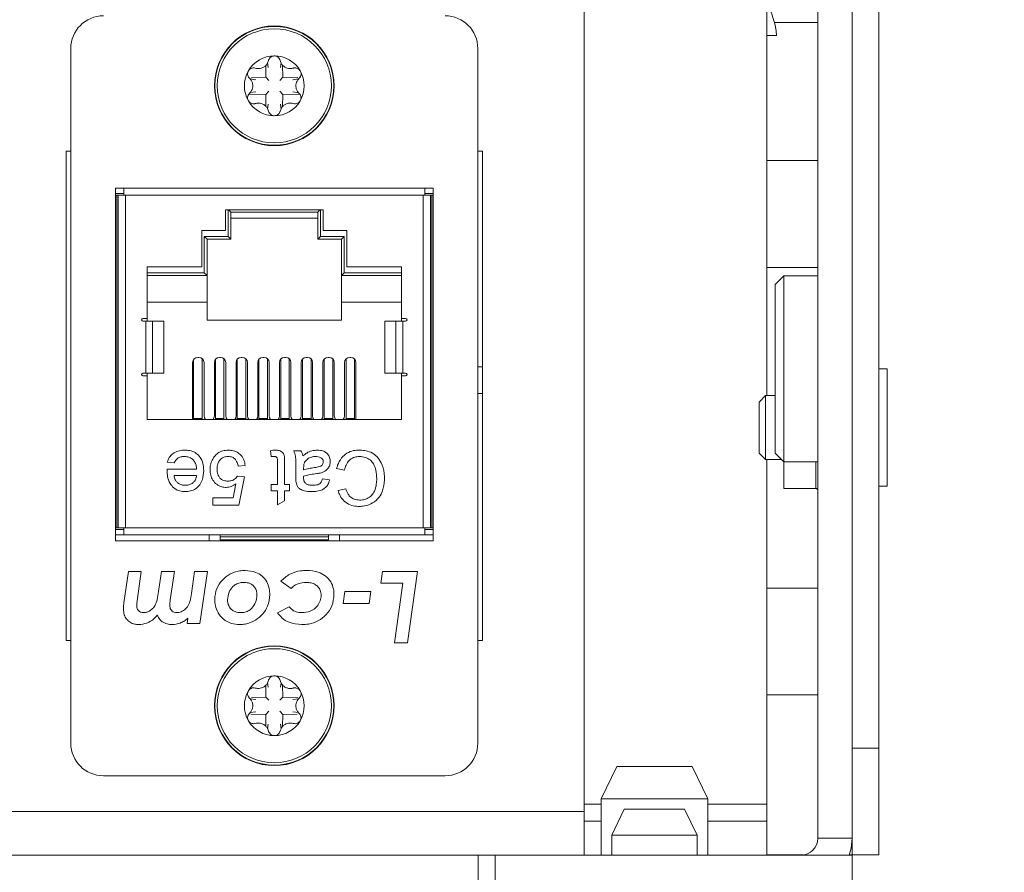
# Model space of a CAD drawing. Units: millimetres. Extents: x 11 to 421, y 5 to 275.
# Drawn here: x 198 to 203, y 49 to 53 of the extents above; entities that cross this region are included whole.
import ezdxf

# ---------------------------------------------------------------- set-up
doc = ezdxf.new("R2010")
doc.units = ezdxf.units.MM
doc.layers.add('SLD-0', color=179, linetype='Continuous')
doc.styles.add('SLDTEXTSTYLE0', font='TXT', dxfattribs={"width": 0.75})
doc.dimstyles.new('SLDDIMSTYLE2', dxfattribs={"dimtxt": 3.175, "dimasz": 3.302, "dimexe": 0, "dimexo": 0.0625, "dimgap": 0.79375, "dimtad": 0, "dimtih": 1, "dimtoh": 1, "dimdec": 1, "dimlfac": 10, "dimrnd": 1e-09, "dimzin": 12, "dimdsep": 46, "dimtxsty": 'SLDTEXTSTYLE0', "dimsah": 1, "dimcen": 0.09, "dimadec": 0, "dimazin": 3, "dimtfac": 1, "dimtdec": 1, "dimtofl": 0, "dimtmove": 0, "dimatfit": 3, "dimfxl": 1, "dimfrac": 2, "dimtolj": 1, "dimtzin": 12, "dimarcsym": 0})

# ---------------------------------------------------------------- blocks, each defined once
blk = doc.blocks.new('_D_3')
at = {"layer": 'SLD-0'}
for p, q in [((203.689, 66.0574), (216.7751, 66.0574)), ((213.6001, 66.0574), (213.6001, 50.0474)), ((213.6001, 31.2119), (213.6001, 45.007)), ((197.83, 31.2119), (216.7751, 31.2119))]:
    blk.add_line(p, q, dxfattribs=at)
for points in [[(213.6001, 66.0574), (213.0921, 62.7554), (214.1081, 62.7554)], [(213.6001, 31.2119), (214.1081, 34.5139), (213.0921, 34.5139)]]:
    blk.add_solid(points, dxfattribs=at)
at = {"layer": 'SLD-0', "insert": (208.3217, 49.0998), "char_height": 3.175, "attachment_point": 1, "style": 'SLDTEXTSTYLE0'}
blk.add_mtext('348.5', dxfattribs=at)

msp = doc.modelspace()

# ---------------------------------------------------------------- linework, layer by layer
at = {"color": 7, "linetype": 'Continuous', "lineweight": 15}
for p, q in [((202.46, 65.6939), (202.46, 49.9229)), ((202.335, 64.4805), (202.335, 49.9229)), ((202.175, 49.5009), (202.175, 58.7619)), ((201.936, 51.5729), (201.936, 55.1719)), ((201.081, 49.6259), (201.081, 53.9029)), ((202.1746, 53.3179), (201.9733, 53.3179)), ((202.1746, 52.8119), (202.1746, 53.3179)), ((201.9821, 53.2573), (201.936, 53.2573)), ((198.6785, 53.1971), (198.6785, 49.9459)), ((200.5835, 49.9459), (200.5835, 53.1971)), ((199.592, 53.119), (199.5907, 53.0621)), ((199.6023, 53.1082), (199.5996, 53.1303)), ((199.6623, 53.1295), (199.6596, 53.1082)), ((199.6713, 53.0621), (199.67, 53.1186)), ((199.5175, 53.0539), (199.5446, 53.0505)), ((199.5907, 53.0621), (199.5241, 53.0606)), ((199.5907, 53.0621), (199.6056, 53.0473)), ((199.6564, 53.0473), (199.6713, 53.0621)), ((199.7407, 53.0606), (199.6713, 53.0621)), ((199.7173, 53.0505), (199.7441, 53.0539)), ((199.5126, 52.9834), (199.5907, 52.9816)), ((199.5446, 52.9932), (199.5179, 52.9899)), ((199.5907, 52.9816), (199.6056, 52.9964)), ((199.5907, 52.9816), (199.592, 52.9251)), ((199.6564, 52.9964), (199.6713, 52.9816)), ((199.67, 52.9247), (199.6713, 52.9816)), ((199.6713, 52.9816), (199.7473, 52.9833)), ((199.7445, 52.9898), (199.7173, 52.9932)), ((199.5996, 52.9142), (199.6023, 52.9355)), ((199.6596, 52.9355), (199.6624, 52.9134)), ((202.1746, 52.6719), (202.1746, 52.8119)), ((198.6785, 52.7169), (198.656, 52.7169)), ((198.656, 52.7169), (198.656, 50.4269)), ((200.606, 52.7169), (200.5835, 52.7169)), ((200.606, 50.4269), (200.606, 52.7169)), ((202.175, 52.6719), (201.936, 52.6719)), ((198.888, 52.5431), (200.3739, 52.5431)), ((198.888, 50.8921), (198.888, 52.5431)), ((198.9261, 52.5101), (198.9261, 52.5431)), ((200.3358, 52.5431), (200.3358, 52.5101)), ((200.3739, 52.5431), (200.3739, 50.8921)), ((198.9261, 52.5177), (198.888, 52.5177)), ((198.8931, 52.5101), (198.888, 52.5101)), ((198.8931, 50.9533), (198.8931, 52.5101)), ((198.8931, 52.5101), (198.9007, 52.5101)), ((198.9007, 52.5101), (198.9007, 50.9533)), ((198.9261, 52.5101), (198.9007, 52.5101)), ((198.9261, 52.5101), (198.9337, 52.5101)), ((198.9337, 50.9533), (198.9337, 52.5101)), ((198.9337, 52.5101), (200.3282, 52.5101)), ((200.3282, 52.5101), (200.3282, 50.9533)), ((200.3282, 52.5101), (200.3358, 52.5101)), ((200.3739, 52.5177), (200.3358, 52.5177)), ((200.3358, 52.5101), (200.3612, 52.5101)), ((200.3612, 50.9533), (200.3612, 52.5101)), ((200.3688, 52.5101), (200.3612, 52.5101)), ((200.3688, 52.5101), (200.3688, 50.9533)), ((200.3739, 52.5101), (200.3688, 52.5101)), ((199.403, 52.4415), (199.8589, 52.4415)), ((199.403, 52.3444), (199.403, 52.4415)), ((199.4151, 52.317), (199.4151, 52.4415)), ((199.4176, 52.4415), (199.4278, 52.4313)), ((199.4278, 52.3043), (199.4278, 52.4313)), ((199.4278, 52.4313), (199.8342, 52.4313)), ((199.4278, 52.4034), (199.8342, 52.4034)), ((199.8443, 52.4415), (199.8342, 52.4313)), ((199.8342, 52.4313), (199.8342, 52.3043)), ((199.8469, 52.4415), (199.8469, 52.317)), ((199.8589, 52.4415), (199.8589, 52.3444)), ((199.291, 52.3444), (199.403, 52.3444)), ((199.291, 52.1743), (199.291, 52.3444)), ((199.3033, 52.317), (199.4151, 52.317)), ((199.3033, 52.1468), (199.3033, 52.317)), ((199.3033, 52.317), (199.316, 52.3043)), ((199.4151, 52.317), (199.4278, 52.3043)), ((199.8469, 52.317), (199.8342, 52.3043)), ((199.8469, 52.317), (199.9586, 52.317)), ((199.8589, 52.3444), (199.971, 52.3444)), ((199.9586, 52.317), (199.9459, 52.3043)), ((199.9586, 52.317), (199.9586, 52.1468)), ((199.971, 52.3444), (199.971, 52.1743)), ((199.316, 52.1341), (199.316, 52.3043)), ((199.316, 52.3043), (199.4278, 52.3043)), ((199.8342, 52.3043), (199.9459, 52.3043)), ((199.9459, 52.3043), (199.9459, 52.1341)), ((199.0353, 52.1743), (199.291, 52.1743)), ((199.0353, 51.9337), (199.0353, 52.1743)), ((199.971, 52.1743), (200.2266, 52.1743)), ((200.2266, 52.1743), (200.2266, 51.9337)), ((201.936, 52.1719), (202.175, 52.1719)), ((199.0353, 52.1468), (199.3033, 52.1468)), ((199.0353, 52.1341), (199.316, 52.1341)), ((199.3033, 52.1468), (199.316, 52.1341)), ((199.316, 52.0097), (199.316, 52.1341)), ((199.9586, 52.1468), (199.9459, 52.1341)), ((199.9459, 52.1341), (200.2266, 52.1341)), ((199.9459, 52.1341), (199.9459, 52.0097)), ((199.9586, 52.1468), (200.2266, 52.1468)), ((202.015, 52.1324), (201.975, 52.0924)), ((202.175, 52.1324), (202.015, 52.1324)), ((202.015, 52.1324), (202.015, 51.6974)), ((201.975, 51.6974), (201.975, 52.0924)), ((199.316, 52.0097), (199.0353, 52.0097)), ((199.316, 52.0097), (199.316, 51.9259)), ((200.2266, 52.0097), (199.9459, 52.0097)), ((199.9459, 51.9259), (199.9459, 52.0097)), ((199.0353, 51.9337), (199.0163, 51.9337)), ((199.0163, 51.921), (199.029, 51.921)), ((199.029, 51.921), (199.029, 51.6772)), ((199.029, 51.921), (199.0615, 51.921)), ((199.0353, 51.921), (199.0353, 51.9337)), ((199.0615, 51.6772), (199.0615, 51.921)), ((199.0615, 51.921), (199.1132, 51.921)), ((199.1132, 51.921), (199.1132, 51.6772)), ((199.1132, 51.921), (199.1137, 51.921)), ((199.1137, 51.6772), (199.1137, 51.921)), ((199.316, 51.9259), (199.9459, 51.9259)), ((200.1483, 51.921), (200.1483, 51.6772)), ((200.1488, 51.921), (200.1483, 51.921)), ((200.1488, 51.6772), (200.1488, 51.921)), ((200.2005, 51.921), (200.1488, 51.921)), ((200.2005, 51.921), (200.2005, 51.6772)), ((200.233, 51.921), (200.2005, 51.921)), ((200.2266, 51.9337), (200.2266, 51.921)), ((200.2457, 51.9337), (200.2266, 51.9337)), ((200.233, 51.6772), (200.233, 51.921)), ((200.233, 51.921), (200.2457, 51.921)), ((199.2487, 51.7267), (199.2487, 51.4613)), ((199.253, 51.7404), (199.253, 51.4655)), ((199.2728, 51.7508), (199.2779, 51.7508)), ((199.293, 51.4655), (199.293, 51.7456)), ((199.302, 51.4775), (199.302, 51.7267)), ((199.3503, 51.7267), (199.3503, 51.4775)), ((199.355, 51.741), (199.355, 51.4655)), ((199.3744, 51.7508), (199.3795, 51.7508)), ((199.395, 51.7452), (199.395, 51.4655)), ((199.4036, 51.4775), (199.4036, 51.7267)), ((199.4519, 51.7267), (199.4519, 51.4775)), ((199.457, 51.7415), (199.457, 51.4655)), ((199.476, 51.7508), (199.4811, 51.7508)), ((199.497, 51.4655), (199.497, 51.7449)), ((199.5052, 51.4775), (199.5052, 51.7267)), ((199.5535, 51.7267), (199.5535, 51.4775)), ((199.559, 51.742), (199.559, 51.4655)), ((199.5776, 51.7508), (199.5827, 51.7508)), ((199.599, 51.7445), (199.599, 51.4655)), ((199.6068, 51.4775), (199.6068, 51.7267)), ((199.6551, 51.7267), (199.6551, 51.4775)), ((199.661, 51.7425), (199.661, 51.4655)), ((199.6792, 51.7508), (199.6843, 51.7508)), ((199.701, 51.4655), (199.701, 51.7442)), ((199.7084, 51.4775), (199.7084, 51.7267)), ((199.7567, 51.7267), (199.7567, 51.4775)), ((199.763, 51.7429), (199.763, 51.4655)), ((199.7808, 51.7508), (199.7859, 51.7508)), ((199.803, 51.7438), (199.803, 51.4655)), ((199.81, 51.4775), (199.81, 51.7267)), ((199.8583, 51.7267), (199.8583, 51.4775)), ((199.865, 51.7434), (199.865, 51.4655)), ((199.8824, 51.7508), (199.8875, 51.7508)), ((199.905, 51.4655), (199.905, 51.7434)), ((199.9116, 51.4775), (199.9116, 51.7267)), ((199.9599, 51.7267), (199.9599, 51.4775)), ((199.967, 51.7438), (199.967, 51.4655)), ((199.984, 51.7508), (199.9891, 51.7508)), ((200.007, 51.7429), (200.007, 51.4655)), ((200.0132, 51.4613), (200.0132, 51.7267)), ((200.5835, 51.7069), (200.606, 51.7069)), ((199.029, 51.6772), (199.0163, 51.6772)), ((199.0163, 51.6645), (199.0353, 51.6645)), ((199.029, 51.6772), (199.0615, 51.6772)), ((199.0353, 51.6645), (199.0353, 51.6772)), ((199.0353, 51.4613), (199.0353, 51.6645)), ((199.1132, 51.6772), (199.0615, 51.6772)), ((199.1132, 51.6772), (199.1137, 51.6772)), ((200.1488, 51.6772), (200.1483, 51.6772)), ((200.1488, 51.6772), (200.2005, 51.6772)), ((200.233, 51.6772), (200.2005, 51.6772)), ((200.2266, 51.6772), (200.2266, 51.6645)), ((200.2266, 51.6645), (200.2266, 51.4613)), ((200.2266, 51.6645), (200.2457, 51.6645)), ((200.2457, 51.6772), (200.233, 51.6772)), ((201.975, 51.3024), (201.975, 51.6974)), ((202.015, 51.6974), (202.015, 51.2624)), ((202.5, 51.6979), (202.46, 51.6979)), ((202.5, 51.1479), (202.5, 51.6979)), ((200.606, 51.5819), (200.5835, 51.5819)), ((201.9306, 51.5729), (201.9, 51.5422)), ((201.975, 51.5729), (201.9306, 51.5729)), ((201.9306, 51.5729), (201.9306, 51.2842)), ((201.9, 51.5422), (201.9, 51.3035)), ((200.2266, 51.4613), (199.0353, 51.4613)), ((199.253, 51.4655), (199.293, 51.4655)), ((199.253, 51.4655), (199.253, 51.4613)), ((199.293, 51.4613), (199.293, 51.4655)), ((199.395, 51.4655), (199.355, 51.4655)), ((199.355, 51.4613), (199.355, 51.4655)), ((199.395, 51.4655), (199.395, 51.4613)), ((199.457, 51.4655), (199.497, 51.4655)), ((199.457, 51.4655), (199.457, 51.4613)), ((199.497, 51.4613), (199.497, 51.4655)), ((199.599, 51.4655), (199.559, 51.4655)), ((199.559, 51.4613), (199.559, 51.4655)), ((199.599, 51.4655), (199.599, 51.4613)), ((199.661, 51.4655), (199.701, 51.4655)), ((199.661, 51.4655), (199.661, 51.4613)), ((199.701, 51.4613), (199.701, 51.4655)), ((199.803, 51.4655), (199.763, 51.4655)), ((199.763, 51.4613), (199.763, 51.4655)), ((199.803, 51.4655), (199.803, 51.4613)), ((199.865, 51.4655), (199.905, 51.4655)), ((199.865, 51.4655), (199.865, 51.4613)), ((199.905, 51.4613), (199.905, 51.4655)), ((200.007, 51.4655), (199.967, 51.4655)), ((199.967, 51.4613), (199.967, 51.4655)), ((200.007, 51.4655), (200.007, 51.4613)), ((199.6132, 51.3144), (199.6165, 51.2868)), ((199.7548, 51.314), (199.7219, 51.314)), ((201.9, 51.3035), (201.9306, 51.2729)), ((201.975, 51.3024), (202.015, 51.2624)), ((199.1302, 51.2613), (199.1625, 51.258)), ((199.6461, 51.2624), (199.6461, 51.1559)), ((199.6791, 51.1559), (199.6791, 51.2612)), ((201.9306, 51.2842), (201.9306, 51.2729)), ((201.9306, 51.2729), (202.0045, 51.2729)), ((201.936, 49.6609), (201.936, 51.2729)), ((202.015, 51.2624), (202.175, 51.2624)), ((202.015, 51.1379), (202.015, 51.2624)), ((199.2675, 51.2284), (199.1293, 51.2284)), ((199.4618, 51.2415), (199.4947, 51.2448)), ((199.7318, 51.2325), (199.7318, 51.1923)), ((199.768, 51.2251), (199.7681, 51.2346)), ((199.9227, 51.2318), (199.959, 51.2233)), ((199.1621, 51.1987), (199.2675, 51.1987)), ((199.4512, 51.1599), (199.4381, 51.0934)), ((199.4914, 51.1921), (199.4585, 51.1954)), ((199.465, 51.0604), (199.4914, 51.1921)), ((199.6461, 51.1559), (199.6165, 51.1559)), ((199.6165, 51.1559), (199.6165, 51.1263)), ((199.7021, 51.1559), (199.6791, 51.1559)), ((199.7021, 51.1263), (199.7021, 51.1559)), ((199.8898, 51.179), (199.8569, 51.1823)), ((199.6165, 51.1263), (199.6461, 51.1263)), ((199.6461, 51.1263), (199.6461, 51.0619)), ((199.6791, 51.0806), (199.6791, 51.1263)), ((199.6791, 51.1263), (199.7021, 51.1263)), ((199.9655, 51.1363), (199.9293, 51.1285)), ((202.015, 51.1379), (202.165, 51.1379)), ((202.46, 51.1479), (202.5, 51.1479)), ((199.4381, 51.0934), (199.3432, 51.0934)), ((199.3432, 51.0934), (199.3432, 51.0604)), ((199.6461, 51.0619), (199.6791, 51.0806)), ((199.3432, 51.0604), (199.465, 51.0604)), ((198.888, 50.9533), (198.8931, 50.9533)), ((198.888, 50.9457), (198.9261, 50.9457)), ((198.8931, 50.9533), (198.9007, 50.9533)), ((198.9007, 50.9533), (198.9261, 50.9533)), ((198.9337, 50.9533), (198.9261, 50.9533)), ((198.9261, 50.9203), (198.9261, 50.9533)), ((200.3282, 50.9533), (198.9337, 50.9533)), ((200.3358, 50.9533), (200.3282, 50.9533)), ((200.3358, 50.9533), (200.3358, 50.9203)), ((200.3358, 50.9533), (200.3612, 50.9533)), ((200.3358, 50.9457), (200.3739, 50.9457)), ((200.3688, 50.9533), (200.3612, 50.9533)), ((200.3688, 50.9533), (200.3739, 50.9533)), ((198.888, 50.9203), (198.9261, 50.9203)), ((200.3739, 50.8921), (198.888, 50.8921)), ((198.9261, 50.9203), (200.3358, 50.9203)), ((199.3262, 50.9203), (199.3262, 50.8921)), ((199.377, 50.9203), (199.377, 50.912)), ((199.885, 50.912), (199.377, 50.912)), ((199.377, 50.8973), (199.377, 50.912)), ((199.885, 50.8973), (199.377, 50.8973)), ((199.885, 50.912), (199.885, 50.9203)), ((199.885, 50.912), (199.885, 50.8973)), ((199.9358, 50.8921), (199.9358, 50.9203)), ((200.3358, 50.9203), (200.3739, 50.9203)), ((198.9478, 50.7501), (198.927, 50.6028)), ((199.0085, 50.7501), (198.9478, 50.7501)), ((198.9905, 50.6234), (199.0085, 50.7501)), ((199.1024, 50.7501), (199.0892, 50.6562)), ((199.1631, 50.7501), (199.1024, 50.7501)), ((199.1441, 50.616), (199.1631, 50.7501)), ((199.257, 50.7501), (199.2431, 50.6458)), ((199.3177, 50.7501), (199.257, 50.7501)), ((199.3177, 50.7501), (199.2829, 50.5053)), ((200.1294, 50.6942), (200.1366, 50.7501)), ((200.1366, 50.7501), (200.3011, 50.7501)), ((200.3011, 50.7501), (200.2542, 50.4151)), ((199.7106, 50.6702), (199.6609, 50.7035)), ((200.2326, 50.6942), (200.1294, 50.6942)), ((200.1934, 50.4151), (200.2326, 50.6942)), ((199.9533, 50.5997), (199.9603, 50.6556)), ((199.9603, 50.6556), (200.0821, 50.6556)), ((200.0821, 50.6556), (200.0749, 50.5997)), ((202.175, 50.6719), (201.936, 50.6719)), ((199.6462, 50.5565), (199.6998, 50.5836)), ((200.0749, 50.5997), (199.9533, 50.5997)), ((199.2259, 50.5305), (199.2223, 50.5053)), ((199.2223, 50.5053), (199.2829, 50.5053)), ((198.656, 50.4269), (198.6785, 50.4269)), ((200.5835, 50.4269), (200.606, 50.4269)), ((200.2542, 50.4151), (200.1934, 50.4151)), ((199.592, 50.2183), (199.5907, 50.1615)), ((199.6023, 50.2075), (199.5996, 50.2296)), ((199.6623, 50.2289), (199.6596, 50.2075)), ((199.6713, 50.1615), (199.67, 50.2179)), ((199.5175, 50.1532), (199.5446, 50.1498)), ((199.5907, 50.1615), (199.5241, 50.1599)), ((199.5907, 50.1615), (199.6056, 50.1466)), ((199.6564, 50.1466), (199.6713, 50.1615)), ((199.7407, 50.1599), (199.6713, 50.1615)), ((199.7173, 50.1498), (199.7441, 50.1532)), ((201.936, 50.1719), (202.175, 50.1719)), ((199.5907, 50.0809), (199.6056, 50.0958)), ((199.6564, 50.0958), (199.6713, 50.0809)), ((199.5446, 50.0925), (199.5179, 50.0892)), ((199.5213, 50.0825), (199.5907, 50.0809)), ((199.5907, 50.0809), (199.592, 50.0244)), ((199.67, 50.0241), (199.6713, 50.0809)), ((199.6713, 50.0809), (199.7379, 50.0824)), ((199.7445, 50.0891), (199.7173, 50.0925)), ((199.5996, 50.0135), (199.6023, 50.0348)), ((199.6596, 50.0348), (199.6624, 50.0127)), ((202.335, 49.9229), (202.46, 49.9229)), ((202.335, 49.4229), (202.335, 49.9229)), ((202.46, 49.9229), (202.46, 49.4229)), ((201.2335, 49.8369), (201.16, 49.6862)), ((201.5865, 49.8369), (201.2335, 49.8369)), ((201.66, 49.6862), (201.5865, 49.8369)), ((198.8309, 49.7935), (200.4311, 49.7935)), ((201.16, 49.6862), (201.16, 49.4219)), ((201.66, 49.6862), (201.16, 49.6862)), ((201.66, 49.4219), (201.66, 49.6862)), ((201.269, 49.6369), (201.21, 49.5159)), ((201.551, 49.6369), (201.269, 49.6369)), ((201.61, 49.5159), (201.551, 49.6369)), ((201.936, 49.5819), (201.936, 49.6609)), ((201.081, 49.6259), (198.181, 49.6259)), ((201.081, 49.6259), (201.081, 49.4219)), ((201.081, 49.5819), (201.16, 49.5819)), ((201.66, 49.5819), (201.936, 49.5819)), ((201.936, 49.5819), (201.936, 49.4219)), ((201.21, 49.5159), (201.21, 49.4219)), ((201.61, 49.5159), (201.21, 49.5159)), ((201.61, 49.4219), (201.61, 49.5159)), ((202.175, 49.5009), (202.335, 49.5009)), ((202.335, 49.5009), (202.335, 49.5027)), ((162.235, 49.4219), (200.585, 49.4219)), ((200.585, 49.4219), (200.585, 49.1829)), ((200.585, 49.4219), (200.665, 49.4219)), ((200.665, 49.11), (200.665, 49.4219)), ((200.665, 49.4219), (202.335, 49.4219)), ((202.1085, 49.4229), (201.936, 49.4229)), ((202.3219, 49.4229), (202.335, 49.4229)), ((202.46, 49.4229), (202.335, 49.4229)), ((202.335, 49.4219), (202.335, 49.0919))]:
    msp.add_line(p, q, dxfattribs=at)
at = {"color": 8, "linetype": 'Continuous', "lineweight": 15}
for p, q in [((202.165, 51.2624), (202.165, 51.1379)), ((201.081, 49.6609), (201.16, 49.6609)), ((201.66, 49.6609), (201.936, 49.6609))]:
    msp.add_line(p, q, dxfattribs=at)
at = {"color": 7, "linetype": 'Continuous', "lineweight": 15, "flags": 128}
for points in [[(199.3083, 51.4613), (199.3039, 51.4683), (199.302, 51.4775)], [(199.3503, 51.4775), (199.3485, 51.4683), (199.344, 51.4613)], [(199.4099, 51.4613), (199.4055, 51.4683), (199.4036, 51.4775)], [(199.4519, 51.4775), (199.4501, 51.4683), (199.4456, 51.4613)], [(199.5115, 51.4613), (199.5071, 51.4683), (199.5052, 51.4775)], [(199.5535, 51.4775), (199.5517, 51.4683), (199.5472, 51.4613)], [(199.6131, 51.4613), (199.6087, 51.4683), (199.6068, 51.4775)], [(199.6551, 51.4775), (199.6533, 51.4683), (199.6488, 51.4613)], [(199.7147, 51.4613), (199.7103, 51.4683), (199.7084, 51.4775)], [(199.7567, 51.4775), (199.7549, 51.4683), (199.7504, 51.4613)], [(199.8163, 51.4613), (199.8119, 51.4683), (199.81, 51.4775)], [(199.8583, 51.4775), (199.8565, 51.4683), (199.852, 51.4613)], [(199.9179, 51.4613), (199.9135, 51.4683), (199.9116, 51.4775)], [(199.9599, 51.4775), (199.9581, 51.4683), (199.9536, 51.4613)], [(202.3215, 49.4219), (202.3304, 49.4542), (202.335, 49.5009)]]:
    msp.add_lwpolyline(points, dxfattribs=at)
at = {"color": 7, "linetype": 'Continuous', "lineweight": 15}
for centre, radius in [((199.631, 53.0219), 0.28), ((199.631, 53.0219), 0.2781), ((199.631, 53.0219), 0.2669), ((199.631, 50.1212), 0.28), ((199.631, 50.1212), 0.2781), ((199.631, 50.1212), 0.2669)]:
    msp.add_circle(centre, radius, dxfattribs=at)
for centre, radius, start, end in [((201.5401, 53.2119), 0.4443, 5.8724, 27.0161), ((198.8309, 53.1971), 0.1524, 90, 180), ((200.4311, 53.1971), 0.1524, 0, 90), ((199.631, 53.0219), 0.14, 90, 150), ((199.631, 53.0219), 0.14, 30, 90), ((199.631, 53.0219), 0.14, 150, 210), ((199.631, 53.0219), 0.14, 330, 30), ((199.631, 53.0219), 0.14, 210, 270), ((199.631, 53.0219), 0.14, 270, 330), ((199.0163, 51.9274), 0.00635, 90, 270), ((200.2457, 51.9274), 0.00635, 270, 90), ((199.2728, 51.7267), 0.0241, 90, 180), ((199.2779, 51.7267), 0.0241, 0, 90), ((199.3744, 51.7267), 0.0241, 90, 180), ((199.3795, 51.7267), 0.0241, 0, 90), ((199.476, 51.7267), 0.0241, 90, 180), ((199.4811, 51.7267), 0.0241, 0, 90), ((199.5776, 51.7267), 0.0241, 90, 180), ((199.5827, 51.7267), 0.0241, 0, 90), ((199.6792, 51.7267), 0.0241, 90, 180), ((199.6843, 51.7267), 0.0241, 0, 90), ((199.7808, 51.7267), 0.0241, 90, 180), ((199.7859, 51.7267), 0.0241, 0, 90), ((199.8824, 51.7267), 0.0241, 90, 180), ((199.8875, 51.7267), 0.0241, 0, 90), ((199.984, 51.7267), 0.0241, 90, 180), ((199.9891, 51.7267), 0.0241, 0, 90), ((199.0163, 51.6708), 0.00635, 90, 270), ((200.2457, 51.6708), 0.00635, 270, 90), ((202.165, 51.1279), 0.01, 0, 90), ((199.631, 50.1212), 0.14, 90, 150), ((199.631, 50.1212), 0.14, 30, 90), ((199.631, 50.1212), 0.14, 150, 210), ((199.631, 50.1212), 0.14, 330, 30), ((199.631, 50.1212), 0.14, 210, 270), ((199.631, 50.1212), 0.14, 270, 330), ((198.8309, 49.9459), 0.1524, 180, 270), ((200.4311, 49.9459), 0.1524, 270, 0), ((202.096, 49.5009), 0.079, 270, 0)]:
    msp.add_arc(centre, radius, start, end, dxfattribs=at)
for points, knots in [([(199.6037, 53.1403), (199.6021, 53.1354), (199.5991, 53.1263), (199.5893, 53.1147), (199.5775, 53.1068), (199.5646, 53.1029), (199.5526, 53.1022), (199.5454, 53.1039), (199.542, 53.1047)], [0, 0, 0, 0, 0.206951, 0.378515, 0.551038, 0.702407, 0.862034, 1, 1, 1, 1]), ([(199.631, 53.1619), (199.628, 53.1616), (199.6222, 53.1611), (199.6144, 53.1569), (199.6081, 53.1508), (199.6049, 53.1448), (199.604, 53.1411), (199.6037, 53.1403)], [0, 0, 0, 0, 0.223076, 0.445872, 0.676265, 0.926625, 1, 1, 1, 1]), ([(199.6582, 53.1403), (199.6571, 53.1434), (199.655, 53.1497), (199.6477, 53.157), (199.6392, 53.1612), (199.6334, 53.1617), (199.631, 53.1619)], [0, 0, 0, 0, 0.278632, 0.558239, 0.81249, 1, 1, 1, 1]), ([(199.7199, 53.1047), (199.7148, 53.1036), (199.7054, 53.1017), (199.6905, 53.1044), (199.6778, 53.1107), (199.6679, 53.1198), (199.6614, 53.1299), (199.6592, 53.137), (199.6582, 53.1403)], [0, 0, 0, 0, 0.206951, 0.378515, 0.551038, 0.702407, 0.862034, 1, 1, 1, 1]), ([(199.5097, 53.0919), (199.5085, 53.0892), (199.506, 53.0839), (199.5057, 53.075), (199.5079, 53.0665), (199.5115, 53.0608), (199.5142, 53.0581), (199.5148, 53.0575)], [0, 0, 0, 0, 0.223076, 0.445872, 0.676265, 0.926625, 1, 1, 1, 1]), ([(199.542, 53.1047), (199.5388, 53.1053), (199.5323, 53.1066), (199.5223, 53.1039), (199.5144, 53.0987), (199.5111, 53.0939), (199.5097, 53.0919)], [0, 0, 0, 0, 0.278632, 0.558239, 0.81249, 1, 1, 1, 1]), ([(199.7522, 53.0919), (199.7505, 53.0943), (199.7471, 53.0991), (199.7396, 53.1038), (199.7311, 53.1061), (199.7244, 53.1059), (199.7208, 53.1049), (199.7199, 53.1047)], [0, 0, 0, 0, 0.223076, 0.445872, 0.676265, 0.926625, 1, 1, 1, 1]), ([(199.7472, 53.0575), (199.7493, 53.06), (199.7537, 53.065), (199.7564, 53.0749), (199.7558, 53.0844), (199.7533, 53.0896), (199.7522, 53.0919)], [0, 0, 0, 0, 0.2786317, 0.5582387, 0.8124897, 1, 1, 1, 1]), ([(199.5148, 53.0575), (199.5182, 53.0536), (199.5246, 53.0464), (199.5297, 53.0322), (199.5306, 53.018), (199.5276, 53.0049), (199.5222, 52.9942), (199.5171, 52.9887), (199.5148, 52.9862)], [0, 0, 0, 0, 0.206951, 0.378515, 0.551038, 0.702407, 0.862034, 1, 1, 1, 1]), ([(199.7472, 52.9862), (199.7437, 52.9901), (199.7374, 52.9973), (199.7322, 53.0116), (199.7313, 53.0257), (199.7343, 53.0389), (199.7397, 53.0495), (199.7448, 53.055), (199.7472, 53.0575)], [0, 0, 0, 0, 0.206951, 0.378515, 0.551038, 0.702407, 0.862034, 1, 1, 1, 1]), ([(199.5148, 52.9862), (199.5126, 52.9837), (199.5083, 52.9788), (199.5056, 52.9688), (199.5062, 52.9593), (199.5087, 52.9541), (199.5097, 52.9519)], [0, 0, 0, 0, 0.2786317, 0.5582389, 0.8124899, 1, 1, 1, 1]), ([(199.5097, 52.9519), (199.5114, 52.9495), (199.5148, 52.9447), (199.5223, 52.9399), (199.5308, 52.9376), (199.5375, 52.9378), (199.5412, 52.9388), (199.542, 52.939)], [0, 0, 0, 0, 0.223076, 0.445872, 0.676265, 0.926625, 1, 1, 1, 1]), ([(199.7199, 52.939), (199.7232, 52.9384), (199.7297, 52.9372), (199.7396, 52.9398), (199.7475, 52.945), (199.7508, 52.9498), (199.7522, 52.9519)], [0, 0, 0, 0, 0.2786317, 0.5582387, 0.8124897, 1, 1, 1, 1]), ([(199.7522, 52.9519), (199.7534, 52.9545), (199.7559, 52.9599), (199.7562, 52.9687), (199.754, 52.9773), (199.7505, 52.983), (199.7478, 52.9856), (199.7472, 52.9862)], [0, 0, 0, 0, 0.2230761, 0.4458724, 0.6762645, 0.9266246, 1, 1, 1, 1]), ([(199.542, 52.939), (199.5471, 52.9401), (199.5565, 52.942), (199.5714, 52.9393), (199.5841, 52.933), (199.594, 52.9239), (199.6006, 52.9139), (199.6027, 52.9067), (199.6037, 52.9034)], [0, 0, 0, 0, 0.206951, 0.378515, 0.551038, 0.702407, 0.862034, 1, 1, 1, 1]), ([(199.6582, 52.9034), (199.6599, 52.9084), (199.6629, 52.9175), (199.6727, 52.929), (199.6845, 52.9369), (199.6974, 52.9409), (199.7093, 52.9415), (199.7166, 52.9398), (199.7199, 52.939)], [0, 0, 0, 0, 0.206951, 0.378515, 0.551038, 0.702407, 0.862034, 1, 1, 1, 1]), ([(199.6037, 52.9034), (199.6048, 52.9003), (199.607, 52.894), (199.6142, 52.8867), (199.6227, 52.8825), (199.6285, 52.8821), (199.631, 52.8819)], [0, 0, 0, 0, 0.2786317, 0.5582389, 0.8124899, 1, 1, 1, 1]), ([(199.631, 52.8819), (199.6339, 52.8821), (199.6398, 52.8827), (199.6476, 52.8868), (199.6539, 52.893), (199.657, 52.8989), (199.658, 52.9026), (199.6582, 52.9034)], [0, 0, 0, 0, 0.223076, 0.445872, 0.676265, 0.926625, 1, 1, 1, 1]), ([(199.2119, 51.3173), (199.2034, 51.3168), (199.1863, 51.316), (199.1615, 51.3064), (199.1423, 51.2889), (199.1335, 51.2722), (199.1307, 51.263), (199.1302, 51.2613)], [0, 0, 0, 0, 0.23877, 0.479423, 0.730056, 0.949781, 1, 1, 1, 1]), ([(199.3004, 51.2217), (199.3001, 51.2302), (199.2992, 51.2495), (199.29, 51.2768), (199.2716, 51.299), (199.2486, 51.3124), (199.2278, 51.3168), (199.2156, 51.3172), (199.2119, 51.3173)], [0, 0, 0, 0, 0.1731, 0.394087, 0.5721, 0.750242, 0.925571, 1, 1, 1, 1]), ([(199.4149, 51.3173), (199.4063, 51.3167), (199.3892, 51.3155), (199.3659, 51.3042), (199.3549, 51.2919), (199.3497, 51.2861)], [0, 0, 0, 0, 0.341684, 0.686763, 1, 1, 1, 1]), ([(199.4947, 51.2448), (199.4933, 51.2533), (199.4906, 51.2703), (199.477, 51.2925), (199.4573, 51.3086), (199.4355, 51.3163), (199.4211, 51.317), (199.4149, 51.3173)], [0, 0, 0, 0, 0.214524, 0.43113, 0.637295, 0.84361, 1, 1, 1, 1]), ([(199.6364, 51.3173), (199.6343, 51.3172), (199.6301, 51.3171), (199.6223, 51.3162), (199.6167, 51.3151), (199.6132, 51.3144)], [0, 0, 0, 0, 0.2712697, 0.542624, 1, 1, 1, 1]), ([(199.6791, 51.2612), (199.679, 51.2697), (199.6788, 51.2819), (199.6763, 51.2972), (199.6709, 51.3057), (199.6635, 51.3118), (199.6518, 51.3167), (199.6423, 51.317), (199.6364, 51.3173)], [0, 0, 0, 0, 0.306295, 0.442858, 0.551794, 0.660348, 0.787729, 1, 1, 1, 1]), ([(199.7219, 51.314), (199.7249, 51.3059), (199.731, 51.2899), (199.7314, 51.262), (199.7316, 51.243), (199.7318, 51.2325)], [0, 0, 0, 0, 0.309364, 0.617606, 1, 1, 1, 1]), ([(199.7647, 51.2909), (199.7643, 51.293), (199.7634, 51.2971), (199.7607, 51.3052), (199.7572, 51.3105), (199.7548, 51.314)], [0, 0, 0, 0, 0.251043, 0.502614, 1, 1, 1, 1]), ([(199.8317, 51.3173), (199.8231, 51.3167), (199.806, 51.3155), (199.7832, 51.3051), (199.7706, 51.2954), (199.7647, 51.2909)], [0, 0, 0, 0, 0.34794, 0.697653, 1, 1, 1, 1]), ([(199.8931, 51.2642), (199.8926, 51.2706), (199.8915, 51.2836), (199.8813, 51.2996), (199.8663, 51.3113), (199.8491, 51.3166), (199.837, 51.3171), (199.8317, 51.3173)], [0, 0, 0, 0, 0.209551, 0.421576, 0.602425, 0.825667, 1, 1, 1, 1]), ([(200.0276, 51.3173), (200.0191, 51.3168), (199.9994, 51.3158), (199.9699, 51.3043), (199.9429, 51.2805), (199.929, 51.254), (199.9241, 51.2366), (199.9227, 51.2318)], [0, 0, 0, 0, 0.173678, 0.402616, 0.630926, 0.896322, 1, 1, 1, 1]), ([(200.1466, 51.1836), (200.1463, 51.1921), (200.1453, 51.2177), (200.1348, 51.2542), (200.1124, 51.2883), (200.0843, 51.3083), (200.0546, 51.3163), (200.0359, 51.317), (200.0276, 51.3173)], [0, 0, 0, 0, 0.125749, 0.379681, 0.550742, 0.722895, 0.87696, 1, 1, 1, 1]), ([(199.1625, 51.258), (199.1656, 51.2636), (199.1711, 51.2735), (199.1855, 51.2835), (199.1992, 51.2872), (199.2082, 51.2875), (199.2114, 51.2876)], [0, 0, 0, 0, 0.311011, 0.55169, 0.843759, 1, 1, 1, 1]), ([(199.2114, 51.2876), (199.2182, 51.2871), (199.2307, 51.286), (199.2467, 51.2767), (199.2584, 51.2636), (199.2655, 51.2468), (199.2668, 51.2346), (199.2675, 51.2284)], [0, 0, 0, 0, 0.2214049, 0.409432, 0.5970354, 0.7929954, 1, 1, 1, 1]), ([(199.3497, 51.2861), (199.345, 51.2789), (199.3373, 51.2671), (199.3312, 51.2463), (199.3305, 51.2334), (199.33, 51.2259)], [0, 0, 0, 0, 0.397336, 0.652442, 1, 1, 1, 1]), ([(199.363, 51.2278), (199.3636, 51.2365), (199.3645, 51.2511), (199.3742, 51.2697), (199.387, 51.2817), (199.4016, 51.287), (199.4108, 51.2874), (199.4147, 51.2876)], [0, 0, 0, 0, 0.288347, 0.489119, 0.691055, 0.867618, 1, 1, 1, 1]), ([(199.4147, 51.2876), (199.4218, 51.287), (199.4335, 51.2859), (199.4471, 51.2764), (199.4566, 51.263), (199.4602, 51.2506), (199.4616, 51.2426), (199.4618, 51.2415)], [0, 0, 0, 0, 0.288319, 0.476543, 0.664056, 0.956215, 1, 1, 1, 1]), ([(199.6165, 51.2868), (199.6187, 51.287), (199.6219, 51.2873), (199.6262, 51.2876), (199.6283, 51.2876), (199.6294, 51.2876)], [0, 0, 0, 0, 0.499551, 0.749652, 1, 1, 1, 1]), ([(199.6294, 51.2876), (199.6316, 51.2875), (199.6352, 51.2874), (199.6399, 51.2855), (199.6432, 51.2825), (199.6468, 51.2749), (199.6464, 51.2679), (199.6461, 51.2624)], [0, 0, 0, 0, 0.182419, 0.30275, 0.423158, 0.547847, 1, 1, 1, 1]), ([(199.7681, 51.2346), (199.7683, 51.239), (199.7685, 51.2456), (199.7701, 51.2544), (199.7721, 51.2586), (199.773, 51.2607)], [0, 0, 0, 0, 0.489245, 0.741162, 1, 1, 1, 1]), ([(199.773, 51.2607), (199.7765, 51.2654), (199.7836, 51.2749), (199.8, 51.2843), (199.8142, 51.2874), (199.8225, 51.2876), (199.8242, 51.2876)], [0, 0, 0, 0, 0.289709, 0.585174, 0.918223, 1, 1, 1, 1]), ([(199.8602, 51.2624), (199.8599, 51.2595), (199.8593, 51.254), (199.8545, 51.2471), (199.8471, 51.2414), (199.8343, 51.2376), (199.8239, 51.2362), (199.8175, 51.2353)], [0, 0, 0, 0, 0.151762, 0.294959, 0.435273, 0.650712, 1, 1, 1, 1]), ([(199.8242, 51.2876), (199.8284, 51.2875), (199.8369, 51.2871), (199.848, 51.2833), (199.8553, 51.2768), (199.8595, 51.27), (199.86, 51.2649), (199.8602, 51.2624)], [0, 0, 0, 0, 0.258443, 0.520096, 0.696929, 0.843441, 1, 1, 1, 1]), ([(199.8495, 51.211), (199.8576, 51.214), (199.8713, 51.2191), (199.885, 51.2342), (199.8921, 51.2491), (199.8928, 51.2595), (199.8931, 51.2642)], [0, 0, 0, 0, 0.347125, 0.579431, 0.810876, 1, 1, 1, 1]), ([(199.959, 51.2233), (199.9611, 51.2316), (199.9655, 51.2482), (199.9802, 51.2695), (200.0006, 51.283), (200.0184, 51.2873), (200.0282, 51.2875), (200.031, 51.2876)], [0, 0, 0, 0, 0.242324, 0.48736, 0.718523, 0.921882, 1, 1, 1, 1]), ([(200.031, 51.2876), (200.0396, 51.2868), (200.0567, 51.2852), (200.0798, 51.2729), (200.0978, 51.2516), (200.1085, 51.2206), (200.1097, 51.1967), (200.1104, 51.1835)], [0, 0, 0, 0, 0.173718, 0.348442, 0.514578, 0.730869, 1, 1, 1, 1]), ([(199.1293, 51.2284), (199.1293, 51.2277), (199.1293, 51.2262), (199.1292, 51.2234), (199.1292, 51.2213), (199.1292, 51.2199)], [0, 0, 0, 0, 0.250002, 0.500004, 1, 1, 1, 1]), ([(199.1292, 51.2199), (199.1295, 51.2114), (199.1304, 51.1914), (199.1397, 51.1632), (199.159, 51.1404), (199.1821, 51.1267), (199.2014, 51.1233), (199.2118, 51.123), (199.2137, 51.123)], [0, 0, 0, 0, 0.176087, 0.416113, 0.599965, 0.783937, 0.960811, 1, 1, 1, 1]), ([(199.2137, 51.123), (199.2222, 51.1235), (199.2394, 51.1246), (199.2635, 51.1359), (199.2829, 51.1545), (199.2981, 51.1838), (199.2995, 51.2073), (199.3004, 51.2217)], [0, 0, 0, 0, 0.172696, 0.346713, 0.527016, 0.7104, 1, 1, 1, 1]), ([(199.33, 51.2259), (199.3306, 51.2173), (199.3316, 51.2002), (199.3423, 51.1759), (199.3603, 51.1562), (199.3828, 51.1443), (199.3986, 51.1432), (199.4054, 51.1427)], [0, 0, 0, 0, 0.20424, 0.410218, 0.62223, 0.837081, 1, 1, 1, 1]), ([(199.4145, 51.1724), (199.4074, 51.1728), (199.3958, 51.1736), (199.3812, 51.1813), (199.3718, 51.1917), (199.3642, 51.2073), (199.3635, 51.2199), (199.363, 51.2278)], [0, 0, 0, 0, 0.245062, 0.403903, 0.563216, 0.725242, 1, 1, 1, 1]), ([(199.8175, 51.2353), (199.8133, 51.2347), (199.8049, 51.2336), (199.7883, 51.2309), (199.7761, 51.2274), (199.768, 51.2251)], [0, 0, 0, 0, 0.250713, 0.501462, 1, 1, 1, 1]), ([(199.7681, 51.1954), (199.7763, 51.1977), (199.7893, 51.2014), (199.8076, 51.2043), (199.8175, 51.2056), (199.8224, 51.2062)], [0, 0, 0, 0, 0.459782, 0.729722, 1, 1, 1, 1]), ([(199.8224, 51.2062), (199.8269, 51.2068), (199.8338, 51.2078), (199.8428, 51.2093), (199.8472, 51.2104), (199.8495, 51.211)], [0, 0, 0, 0, 0.499158, 0.749303, 1, 1, 1, 1]), ([(199.1742, 51.1684), (199.1716, 51.1718), (199.1671, 51.1776), (199.1636, 51.1882), (199.1627, 51.1949), (199.1621, 51.1987)], [0, 0, 0, 0, 0.386917, 0.655647, 1, 1, 1, 1]), ([(199.2138, 51.1526), (199.2097, 51.1528), (199.1999, 51.1533), (199.1857, 51.1583), (199.1778, 51.1652), (199.1742, 51.1684)], [0, 0, 0, 0, 0.2845145, 0.6716631, 1, 1, 1, 1]), ([(199.2675, 51.1987), (199.2663, 51.1918), (199.2641, 51.1795), (199.2526, 51.1656), (199.2389, 51.1567), (199.2253, 51.153), (199.2167, 51.1527), (199.2138, 51.1526)], [0, 0, 0, 0, 0.2657471, 0.4690616, 0.6717781, 0.8878542, 1, 1, 1, 1]), ([(199.4054, 51.1427), (199.4137, 51.1436), (199.4261, 51.145), (199.441, 51.1525), (199.4478, 51.1574), (199.4512, 51.1599)], [0, 0, 0, 0, 0.496376, 0.745282, 1, 1, 1, 1]), ([(199.4585, 51.1954), (199.4544, 51.1904), (199.447, 51.1813), (199.4311, 51.1733), (199.4202, 51.1727), (199.4145, 51.1724)], [0, 0, 0, 0, 0.374758, 0.672109, 1, 1, 1, 1]), ([(199.7318, 51.1923), (199.7318, 51.1876), (199.7319, 51.1806), (199.7323, 51.1711), (199.733, 51.1665), (199.7334, 51.1641)], [0, 0, 0, 0, 0.498824, 0.748917, 1, 1, 1, 1]), ([(199.7334, 51.1641), (199.7351, 51.1583), (199.738, 51.1482), (199.7496, 51.1355), (199.7685, 51.1263), (199.7881, 51.1233), (199.8014, 51.123), (199.8048, 51.123)], [0, 0, 0, 0, 0.1997246, 0.3478689, 0.5573168, 0.8874174, 1, 1, 1, 1]), ([(199.768, 51.1878), (199.768, 51.1884), (199.768, 51.1897), (199.7681, 51.1922), (199.7681, 51.1942), (199.7681, 51.1954)], [0, 0, 0, 0, 0.250125, 0.500209, 1, 1, 1, 1]), ([(199.7765, 51.1626), (199.7747, 51.1646), (199.7707, 51.169), (199.7683, 51.1782), (199.7681, 51.1846), (199.768, 51.1878)], [0, 0, 0, 0, 0.291635, 0.651519, 1, 1, 1, 1]), ([(199.8107, 51.1526), (199.8065, 51.1528), (199.7967, 51.1531), (199.7847, 51.1565), (199.7784, 51.1611), (199.7765, 51.1626)], [0, 0, 0, 0, 0.350741, 0.804386, 1, 1, 1, 1]), ([(199.8048, 51.123), (199.8132, 51.1233), (199.833, 51.1242), (199.8587, 51.1321), (199.8773, 51.1477), (199.8858, 51.1634), (199.8886, 51.1742), (199.8898, 51.179)], [0, 0, 0, 0, 0.227789, 0.53226, 0.700187, 0.867669, 1, 1, 1, 1]), ([(199.8569, 51.1823), (199.8551, 51.1771), (199.8521, 51.1688), (199.8438, 51.1596), (199.8302, 51.1532), (199.8188, 51.1529), (199.8107, 51.1526)], [0, 0, 0, 0, 0.269468, 0.435517, 0.602207, 1, 1, 1, 1]), ([(200.0283, 51.0538), (200.0368, 51.0543), (200.0586, 51.0555), (200.0923, 51.0683), (200.1217, 51.0941), (200.1413, 51.1316), (200.1463, 51.1623), (200.1466, 51.1813), (200.1466, 51.1836)], [0, 0, 0, 0, 0.129222, 0.331082, 0.535687, 0.710608, 0.9644, 1, 1, 1, 1]), ([(200.1104, 51.1835), (200.11, 51.175), (200.109, 51.1553), (200.1021, 51.1278), (200.0865, 51.1042), (200.0665, 51.0897), (200.0465, 51.0841), (200.0344, 51.0836), (200.0301, 51.0835)], [0, 0, 0, 0, 0.1756739, 0.4083602, 0.578625, 0.7494203, 0.9095085, 1, 1, 1, 1]), ([(199.9293, 51.1285), (199.9321, 51.1204), (199.9383, 51.102), (199.9572, 51.0775), (199.9847, 51.0601), (200.0096, 51.0543), (200.0241, 51.054), (200.0283, 51.0538)], [0, 0, 0, 0, 0.190458, 0.435204, 0.676019, 0.905284, 1, 1, 1, 1]), ([(200.0301, 51.0835), (200.0214, 51.0842), (200.0065, 51.0854), (199.9878, 51.0964), (199.9738, 51.1133), (199.9686, 51.1277), (199.9655, 51.1363)], [0, 0, 0, 0, 0.284486, 0.492514, 0.700539, 1, 1, 1, 1]), ([(199.352, 50.619), (199.3537, 50.6361), (199.357, 50.6694), (199.3853, 50.7101), (199.4223, 50.7397), (199.4608, 50.7529), (199.4858, 50.754), (199.4946, 50.7544)], [0, 0, 0, 0, 0.23234, 0.454775, 0.657266, 0.879037, 1, 1, 1, 1]), ([(199.4946, 50.7544), (199.5118, 50.7529), (199.5406, 50.7506), (199.5754, 50.7289), (199.5974, 50.7016), (199.6084, 50.6709), (199.6093, 50.6505), (199.6097, 50.6418)], [0, 0, 0, 0, 0.282303, 0.472173, 0.661826, 0.855965, 1, 1, 1, 1]), ([(199.6609, 50.7035), (199.6744, 50.7156), (199.701, 50.7397), (199.7456, 50.7529), (199.7726, 50.754), (199.7821, 50.7544)], [0, 0, 0, 0, 0.39882, 0.788886, 1, 1, 1, 1]), ([(199.7821, 50.7544), (199.8006, 50.7531), (199.8317, 50.7511), (199.8709, 50.7304), (199.8963, 50.7028), (199.9088, 50.6711), (199.9099, 50.6504), (199.9103, 50.6414)], [0, 0, 0, 0, 0.286131, 0.48105, 0.676553, 0.859921, 1, 1, 1, 1]), ([(199.4122, 50.6163), (199.4136, 50.6287), (199.4162, 50.652), (199.4338, 50.6781), (199.4548, 50.6928), (199.4736, 50.6979), (199.4855, 50.6984), (199.4903, 50.6985)], [0, 0, 0, 0, 0.29097, 0.547543, 0.717266, 0.886516, 1, 1, 1, 1]), ([(199.4903, 50.6985), (199.4992, 50.6978), (199.5139, 50.6965), (199.5314, 50.6853), (199.5426, 50.6716), (199.5487, 50.6554), (199.5493, 50.6441), (199.5496, 50.6388)], [0, 0, 0, 0, 0.277275, 0.460193, 0.642969, 0.831093, 1, 1, 1, 1]), ([(199.7801, 50.6985), (199.7672, 50.6975), (199.7479, 50.696), (199.7245, 50.6842), (199.7153, 50.675), (199.7106, 50.6702)], [0, 0, 0, 0, 0.498138, 0.741083, 1, 1, 1, 1]), ([(199.8502, 50.6375), (199.8495, 50.6455), (199.8483, 50.6598), (199.8371, 50.6775), (199.8223, 50.6897), (199.8026, 50.6974), (199.7881, 50.6981), (199.7801, 50.6985)], [0, 0, 0, 0, 0.227855, 0.406012, 0.583859, 0.771768, 1, 1, 1, 1]), ([(199.0892, 50.6562), (199.0874, 50.6437), (199.084, 50.6209), (199.0749, 50.5906), (199.0576, 50.5706), (199.0391, 50.559), (199.0258, 50.5575), (199.0203, 50.5568)], [0, 0, 0, 0, 0.287359, 0.523233, 0.699781, 0.876074, 1, 1, 1, 1]), ([(198.927, 50.6028), (198.9267, 50.6003), (198.9262, 50.5954), (198.9251, 50.5854), (198.9249, 50.5779), (198.9248, 50.5729)], [0, 0, 0, 0, 0.250128, 0.5002644, 1, 1, 1, 1]), ([(198.9871, 50.5909), (198.9872, 50.5936), (198.9875, 50.5991), (198.9888, 50.6099), (198.9898, 50.618), (198.9905, 50.6234)], [0, 0, 0, 0, 0.25018, 0.500268, 1, 1, 1, 1]), ([(199.1419, 50.5897), (199.142, 50.5919), (199.142, 50.5963), (199.1427, 50.6051), (199.1436, 50.6116), (199.1441, 50.616)], [0, 0, 0, 0, 0.250147, 0.50036, 1, 1, 1, 1]), ([(199.2431, 50.6458), (199.2412, 50.6332), (199.238, 50.6119), (199.2259, 50.5834), (199.207, 50.5659), (199.1889, 50.5575), (199.1786, 50.557), (199.1758, 50.5568)], [0, 0, 0, 0, 0.312539, 0.527852, 0.745264, 0.93261, 1, 1, 1, 1]), ([(199.4685, 50.501), (199.4557, 50.502), (199.428, 50.5042), (199.3914, 50.5242), (199.3663, 50.5551), (199.3538, 50.5877), (199.3526, 50.6093), (199.352, 50.619)], [0, 0, 0, 0, 0.207718, 0.446747, 0.650204, 0.842851, 1, 1, 1, 1]), ([(199.473, 50.5568), (199.4641, 50.5576), (199.4489, 50.5589), (199.4306, 50.5707), (199.4185, 50.5853), (199.4129, 50.6014), (199.4124, 50.612), (199.4122, 50.6163)], [0, 0, 0, 0, 0.276352, 0.472241, 0.667526, 0.864056, 1, 1, 1, 1]), ([(199.6097, 50.6418), (199.6079, 50.6231), (199.6047, 50.5895), (199.5775, 50.5484), (199.5416, 50.5182), (199.5029, 50.5026), (199.4771, 50.5014), (199.4685, 50.501)], [0, 0, 0, 0, 0.251124, 0.4513, 0.650428, 0.883296, 1, 1, 1, 1]), ([(199.5496, 50.6388), (199.5482, 50.6273), (199.5455, 50.6048), (199.5291, 50.5792), (199.5092, 50.5636), (199.4905, 50.5575), (199.4782, 50.557), (199.473, 50.5568)], [0, 0, 0, 0, 0.275908, 0.537415, 0.705669, 0.87391, 1, 1, 1, 1]), ([(199.9103, 50.6414), (199.9085, 50.6235), (199.905, 50.5888), (199.8757, 50.5467), (199.8376, 50.5165), (199.7964, 50.5026), (199.7693, 50.5014), (199.7585, 50.501)], [0, 0, 0, 0, 0.231225, 0.447539, 0.646986, 0.859691, 1, 1, 1, 1]), ([(199.7609, 50.5568), (199.7738, 50.5579), (199.7961, 50.5599), (199.8235, 50.5765), (199.8411, 50.5982), (199.8494, 50.6199), (199.85, 50.6333), (199.8502, 50.6375)], [0, 0, 0, 0, 0.287902, 0.493587, 0.699483, 0.907231, 1, 1, 1, 1]), ([(198.9248, 50.5729), (198.9255, 50.5638), (198.9267, 50.5474), (198.9386, 50.5263), (198.9553, 50.5111), (198.9755, 50.5022), (198.9897, 50.5014), (198.9962, 50.501)], [0, 0, 0, 0, 0.238205, 0.431096, 0.623748, 0.828193, 1, 1, 1, 1]), ([(199.0203, 50.5568), (199.0149, 50.5572), (199.0063, 50.5579), (198.9963, 50.5644), (198.9906, 50.5718), (198.9875, 50.581), (198.9873, 50.5874), (198.9871, 50.5909)], [0, 0, 0, 0, 0.298339, 0.470883, 0.643959, 0.809197, 1, 1, 1, 1]), ([(199.1758, 50.5568), (199.1711, 50.5572), (199.163, 50.5578), (199.1527, 50.5636), (199.1458, 50.5714), (199.1424, 50.5807), (199.1421, 50.5868), (199.1419, 50.5897)], [0, 0, 0, 0, 0.262112, 0.457366, 0.65294, 0.837768, 1, 1, 1, 1]), ([(199.7585, 50.501), (199.7384, 50.5026), (199.7049, 50.5054), (199.6669, 50.5295), (199.6525, 50.5483), (199.6462, 50.5565)], [0, 0, 0, 0, 0.457449, 0.76204, 1, 1, 1, 1]), ([(199.6998, 50.5836), (199.7065, 50.5771), (199.7198, 50.5644), (199.7425, 50.5575), (199.7562, 50.557), (199.7609, 50.5568)], [0, 0, 0, 0, 0.403289, 0.793515, 1, 1, 1, 1]), ([(198.9962, 50.501), (199.0091, 50.5024), (199.0352, 50.5053), (199.0647, 50.5239), (199.0783, 50.5395), (199.0833, 50.5453)], [0, 0, 0, 0, 0.382431, 0.772818, 1, 1, 1, 1]), ([(199.0833, 50.5453), (199.0867, 50.5379), (199.093, 50.5245), (199.1122, 50.5095), (199.1326, 50.502), (199.1471, 50.5012), (199.1526, 50.501)], [0, 0, 0, 0, 0.272161, 0.501122, 0.813526, 1, 1, 1, 1]), ([(199.1526, 50.501), (199.1655, 50.5023), (199.1854, 50.5044), (199.2096, 50.517), (199.2204, 50.5259), (199.2259, 50.5305)], [0, 0, 0, 0, 0.478428, 0.734654, 1, 1, 1, 1]), ([(199.6037, 50.2396), (199.6021, 50.2347), (199.5991, 50.2256), (199.5893, 50.214), (199.5775, 50.2062), (199.5646, 50.2022), (199.5526, 50.2015), (199.5454, 50.2032), (199.542, 50.204)], [0, 0, 0, 0, 0.206951, 0.378515, 0.551038, 0.702407, 0.862034, 1, 1, 1, 1]), ([(199.631, 50.2612), (199.628, 50.2609), (199.6222, 50.2604), (199.6144, 50.2562), (199.6081, 50.2501), (199.6049, 50.2441), (199.604, 50.2405), (199.6037, 50.2396)], [0, 0, 0, 0, 0.223076, 0.445872, 0.676265, 0.926625, 1, 1, 1, 1]), ([(199.6582, 50.2396), (199.6571, 50.2428), (199.655, 50.249), (199.6477, 50.2563), (199.6392, 50.2605), (199.6334, 50.261), (199.631, 50.2612)], [0, 0, 0, 0, 0.278632, 0.558239, 0.81249, 1, 1, 1, 1]), ([(199.7199, 50.204), (199.7148, 50.203), (199.7054, 50.201), (199.6905, 50.2037), (199.6778, 50.21), (199.6679, 50.2192), (199.6614, 50.2292), (199.6592, 50.2363), (199.6582, 50.2396)], [0, 0, 0, 0, 0.206951, 0.378515, 0.551038, 0.702407, 0.862034, 1, 1, 1, 1]), ([(199.5097, 50.1912), (199.5085, 50.1885), (199.506, 50.1832), (199.5057, 50.1743), (199.5079, 50.1658), (199.5115, 50.1601), (199.5142, 50.1574), (199.5148, 50.1568)], [0, 0, 0, 0, 0.223076, 0.445872, 0.676265, 0.926625, 1, 1, 1, 1]), ([(199.542, 50.204), (199.5388, 50.2046), (199.5323, 50.2059), (199.5223, 50.2033), (199.5144, 50.198), (199.5111, 50.1932), (199.5097, 50.1912)], [0, 0, 0, 0, 0.278632, 0.558239, 0.81249, 1, 1, 1, 1]), ([(199.7522, 50.1912), (199.7505, 50.1936), (199.7471, 50.1984), (199.7396, 50.2031), (199.7311, 50.2055), (199.7244, 50.2052), (199.7208, 50.2042), (199.7199, 50.204)], [0, 0, 0, 0, 0.223076, 0.445872, 0.676265, 0.926625, 1, 1, 1, 1]), ([(199.7472, 50.1568), (199.7493, 50.1593), (199.7537, 50.1643), (199.7564, 50.1743), (199.7558, 50.1837), (199.7533, 50.189), (199.7522, 50.1912)], [0, 0, 0, 0, 0.2786317, 0.5582387, 0.8124897, 1, 1, 1, 1]), ([(199.5148, 50.1568), (199.5182, 50.1529), (199.5246, 50.1457), (199.5297, 50.1315), (199.5306, 50.1173), (199.5276, 50.1042), (199.5222, 50.0935), (199.5171, 50.0881), (199.5148, 50.0855)], [0, 0, 0, 0, 0.206951, 0.378515, 0.551038, 0.702407, 0.862034, 1, 1, 1, 1]), ([(199.7472, 50.0855), (199.7437, 50.0895), (199.7374, 50.0966), (199.7322, 50.1109), (199.7313, 50.125), (199.7343, 50.1382), (199.7397, 50.1489), (199.7448, 50.1543), (199.7472, 50.1568)], [0, 0, 0, 0, 0.206951, 0.378515, 0.551038, 0.702407, 0.862034, 1, 1, 1, 1]), ([(199.5148, 50.0855), (199.5126, 50.0831), (199.5083, 50.0781), (199.5056, 50.0681), (199.5062, 50.0586), (199.5087, 50.0534), (199.5097, 50.0512)], [0, 0, 0, 0, 0.2786317, 0.5582389, 0.8124899, 1, 1, 1, 1]), ([(199.5097, 50.0512), (199.5114, 50.0488), (199.5148, 50.044), (199.5223, 50.0393), (199.5308, 50.0369), (199.5375, 50.0372), (199.5412, 50.0381), (199.542, 50.0384)], [0, 0, 0, 0, 0.223076, 0.445872, 0.676265, 0.926625, 1, 1, 1, 1]), ([(199.7199, 50.0384), (199.7232, 50.0377), (199.7297, 50.0365), (199.7396, 50.0391), (199.7475, 50.0444), (199.7508, 50.0492), (199.7522, 50.0512)], [0, 0, 0, 0, 0.2786317, 0.5582387, 0.8124897, 1, 1, 1, 1]), ([(199.7522, 50.0512), (199.7534, 50.0539), (199.7559, 50.0592), (199.7562, 50.0681), (199.754, 50.0766), (199.7505, 50.0823), (199.7478, 50.0849), (199.7472, 50.0855)], [0, 0, 0, 0, 0.2230761, 0.4458724, 0.6762645, 0.9266246, 1, 1, 1, 1]), ([(199.542, 50.0384), (199.5471, 50.0394), (199.5565, 50.0413), (199.5714, 50.0386), (199.5841, 50.0324), (199.594, 50.0232), (199.6006, 50.0132), (199.6027, 50.006), (199.6037, 50.0027)], [0, 0, 0, 0, 0.206951, 0.378515, 0.551038, 0.702407, 0.862034, 1, 1, 1, 1]), ([(199.6037, 50.0027), (199.6048, 49.9996), (199.607, 49.9934), (199.6142, 49.986), (199.6227, 49.9818), (199.6285, 49.9814), (199.631, 49.9812)], [0, 0, 0, 0, 0.2786317, 0.5582389, 0.8124899, 1, 1, 1, 1]), ([(199.631, 49.9812), (199.6339, 49.9815), (199.6398, 49.982), (199.6476, 49.9861), (199.6539, 49.9923), (199.657, 49.9983), (199.658, 50.0019), (199.6582, 50.0027)], [0, 0, 0, 0, 0.223076, 0.445872, 0.676265, 0.926625, 1, 1, 1, 1]), ([(199.6582, 50.0027), (199.6599, 50.0077), (199.6629, 50.0168), (199.6727, 50.0284), (199.6845, 50.0362), (199.6974, 50.0402), (199.7093, 50.0408), (199.7166, 50.0391), (199.7199, 50.0384)], [0, 0, 0, 0, 0.206951, 0.378515, 0.551038, 0.702407, 0.862034, 1, 1, 1, 1])]:
    msp.add_open_spline(points, degree=3, knots=knots, dxfattribs=at)

# ---------------------------------------------------------------- dimensions: what is measured, and where the dimension line sits
at = {"layer": 'SLD-0'}
dim = msp.add_linear_dim(base=(213.6001, 31.2119), p1=(202.419, 66.0574), p2=(196.56, 31.2119), angle=90, dimstyle='SLDDIMSTYLE2', dxfattribs=at)
dim.commit()
dim.dimension.update_dxf_attribs({"geometry": '_D_3', "text_midpoint": (213.6001, 47.5272), "dimtype": 160})

doc.saveas('drawing.dxf')
